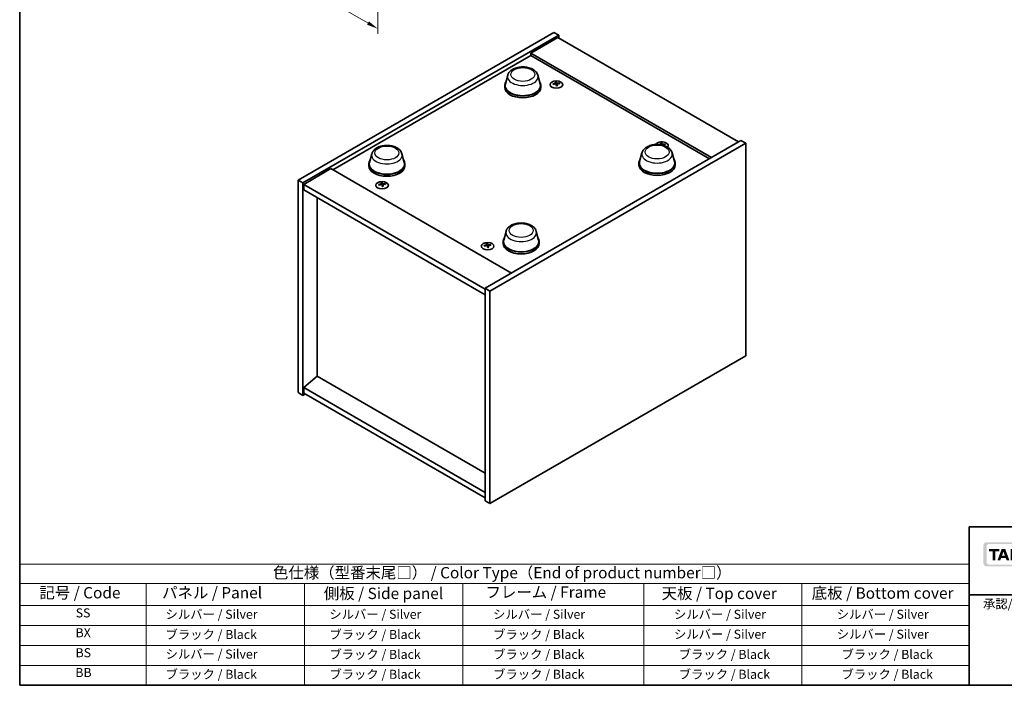
# Model space of a CAD drawing. Units: millimetres. Extents: x 0 to 5143, y 0 to 1405.
# Drawn here: x 0 to 1089, y 0 to 736 of the extents above; entities that cross this region are included whole.
import ezdxf
from ezdxf.enums import TextEntityAlignment as Align

# ---------------------------------------------------------------- set-up
doc = ezdxf.new("R2010")
doc.units = ezdxf.units.MM
doc.header["$LTSCALE"] = 5
doc.linetypes.add('CHAIN', pattern=[0.3543, 0.2362, -0.0295, 0.0591, -0.0295])
doc.layers.get('Defpoints').update_dxf_attribs({"lineweight": 25})
for name, color, linetype, lineweight in [('Border (ISO)', 7, 'Continuous', 35), ('Dimension (ISO)', 7, 'Continuous', 18), ('Symbol (ISO)', 7, 'Continuous', 18), ('Title (ISO)', 7, 'Continuous', 35), ('Visible (ISO)', 7, 'Continuous', 35), ('Visible Narrow (ISO)', 7, 'Continuous', 25)]:
    doc.layers.add(name, color=color, linetype=linetype, lineweight=lineweight)
doc.layers.add('Hatch (ISO)', color=1, linetype='Continuous', lineweight=18, true_color=0xff0000)
doc.styles.add('Note Text (TK)', font='MS PGothic.ttf')
doc.styles.add('Note Text (TK2)', font='MS PGothic.ttf')
doc.styles.add('文字スタイル67', font='arial.ttf')
doc.dimstyles.new('Default - Method 1b (TK)', dxfattribs={"dimscale": 5, "dimtxt": 2.5, "dimasz": 2.5, "dimexe": 1, "dimexo": 1.5, "dimgap": 1, "dimtad": 1, "dimtoh": 1, "dimrnd": 1e-08, "dimdsep": 46, "dimtxsty": 'Note Text (TK)', "dimcen": 0.09, "dimdle": 5, "dimclrd": 100, "dimclre": 100, "dimclrt": 7, "dimadec": 1, "dimazin": 1, "dimtfac": 1, "dimtmove": 0, "dimatfit": 3, "dimfxl": 1, "dimtolj": 1, "dimlwd": -1, "dimlwe": -1, "dimarcsym": 0})

# ---------------------------------------------------------------- blocks, each defined once
blk = doc.blocks.new('図面枠 tk図枠')
at = {"layer": 'Border (ISO)'}
for p, q in [((14.5, 289), (14.5, 8)), ((14.5, 8), (405.5, 8))]:
    blk.add_line(p, q, dxfattribs=at)
blk = doc.blocks.new('表題欄 tk表題欄')
at = {"layer": 'Hatch (ISO)'}
h = blk.add_hatch(color=256, dxfattribs=at)
edge = h.paths.add_edge_path(flags=0)
edge.add_arc((95.58, 236.3), 0.596, 270, 360)
edge.add_line((96.17, 236.3), (96.17, 239.71))
edge.add_arc((95.58, 239.71), 0.596, 0, 90)
edge.add_line((95.58, 240.31), (79.14, 240.31))
edge.add_arc((79.14, 239.71), 0.596, 90, 180)
edge.add_line((78.54, 239.71), (78.54, 236.3))
edge.add_arc((79.14, 236.3), 0.596, 180, 270)
edge.add_line((79.14, 235.7), (95.58, 235.7))
edge = h.paths.add_edge_path()
edge.add_line((77.84, 239.96), (77.84, 236.05))
edge.add_arc((78.54, 236.05), 0.702, 180, 270)
edge.add_line((78.54, 235.35), (96.17, 235.35))
edge.add_arc((96.17, 236.05), 0.702, 270, 360)
edge.add_line((96.87, 236.05), (96.87, 239.96))
edge.add_arc((96.17, 239.96), 0.702, 0, 90)
edge.add_line((96.17, 240.66), (78.54, 240.66))
edge.add_arc((78.54, 239.96), 0.702, 90, 180)
for points in [[(79.07, 239.15), (79.07, 238.66), (79.92, 238.66), (79.92, 236.66), (80.51, 236.66), (80.51, 238.66), (81.36, 238.66), (81.36, 239.15)], [(85.68, 236.66), (84.94, 237.89), (84.42, 237.32), (84.42, 236.66), (83.9, 236.66), (83.9, 239.15), (84.42, 239.15), (84.42, 238.1), (85.39, 239.15), (86.11, 239.15), (85.32, 238.3), (86.3, 236.66)], [(92.09, 239.15), (92.09, 236.66), (92.61, 236.66), (92.61, 237.66), (93.77, 237.66), (93.77, 236.66), (94.29, 236.66), (94.29, 239.15), (93.77, 239.15), (93.77, 238.15), (92.61, 238.15), (92.61, 239.15)], [(94.84, 239.15), (94.84, 236.66), (95.36, 236.66), (95.36, 239.15)]]:
    blk.add_hatch(color=256, dxfattribs=at).paths.add_polyline_path(points)
h = blk.add_hatch(color=256, dxfattribs=at)
h.paths.add_polyline_path([(82.59, 237.71), (81.95, 237.71), (82.27, 238.58)], flags=0)
h.paths.add_polyline_path([(82.78, 237.2), (81.76, 237.2), (81.57, 236.66), (80.95, 236.66), (81.86, 239.15), (82.68, 239.15), (83.59, 236.66), (82.98, 236.66)])
h = blk.add_hatch(color=256, dxfattribs=at)
h.paths.add_polyline_path([(87.53, 237.71), (88.16, 237.71), (87.85, 238.58)], flags=0)
h.paths.add_polyline_path([(87.14, 236.66), (87.34, 237.2), (88.35, 237.2), (88.55, 236.66), (89.17, 236.66), (88.25, 239.15), (87.44, 239.15), (86.52, 236.66)])
h = blk.add_hatch(color=256, dxfattribs=at)
edge = h.paths.add_edge_path()
edge.add_arc((90.52, 237.9), 1.27, 38.5505, 336.582)
edge.add_line((91.69, 237.4), (91.17, 237.62))
edge.add_ellipse((90.52, 237.9), major_axis=(0, -0.8), ratio=0.867347, start_angle=124.651, end_angle=429.4109, ccw=False)
edge.add_line((91.09, 238.36), (91.52, 238.7))
at = {"layer": 'Title (ISO)'}
for p, q in [((74.71, 244.05), (255.71, 244.05)), ((74.71, 209.05), (74.71, 244.05)), ((149.71, 244.05), (149.71, 209.05)), ((230.71, 244.05), (230.71, 209.05)), ((255.71, 244.05), (255.71, 209.05)), ((243.21, 239.55), (251.21, 240.55)), ((243.21, 239.55), (243.21, 235.55)), ((251.21, 234.55), (251.21, 240.55)), ((243.21, 235.55), (251.21, 234.55)), ((230.71, 231.05), (255.71, 231.05)), ((74.71, 229.05), (230.71, 229.05)), ((99.71, 229.05), (99.71, 209.05)), ((124.71, 229.05), (124.71, 209.05)), ((230.71, 220.05), (255.71, 220.05)), ((149.71, 216.05), (230.71, 216.05)), ((255.71, 209.05), (74.71, 209.05))]:
    blk.add_line(p, q, dxfattribs=at)
at = {"layer": 'Title (ISO)', "color": 4, "linetype": 'CHAIN', "lineweight": 18, "ltscale": 8.88956, "true_color": 0x00ffff}
blk.add_line((238.21, 241.55), (238.21, 233.55), dxfattribs=at)
at = {"layer": 'Title (ISO)', "color": 4, "linetype": 'CHAIN', "lineweight": 18, "ltscale": 20.001633, "true_color": 0x00ffff}
blk.add_line((252.21, 237.55), (234.21, 237.55), dxfattribs=at)
at = {"layer": 'Title (ISO)'}
for radius in [3, 2]:
    blk.add_circle((238.21, 237.55), radius, dxfattribs=at)
at = {"layer": 'Title (ISO)', "color": 1, "true_color": 0xff0000, "char_height": 2, "line_spacing_factor": 1.5, "style": 'Note Text (TK)'}
for s, insert, attachment_point in [('\\fＭＳ Ｐゴシック|b0|i0;\\H2.0000;品名/Title', (151.71, 242.05), 4), ('\\fＭＳ Ｐゴシック|b0|i0;\\H2.0000;尺度/Scale', (232.71, 229.05), 4), ('\\fＭＳ Ｐゴシック|b0|i0;\\H2.0000;承認/Approved', (87.21, 227.05), 5), ('\\fＭＳ Ｐゴシック|b0|i0;\\H2.0000;検図/Checked', (112.21, 227.05), 5), ('\\fＭＳ Ｐゴシック|b0|i0;\\H2.0000;製図/Created', (137.21, 227.05), 5), ('\\fＭＳ Ｐゴシック|b0|i0;\\H2.0000;作成日/Date', (151.71, 212.55), 4)]:
    blk.add_mtext(s, dxfattribs=dict(at, insert=insert, attachment_point=attachment_point))
at = {"layer": 'Title (ISO)', "color": 7, "line_spacing_factor": 1.5, "style": 'Note Text (TK)'}
for s, insert, char_height, attachment_point in [('株式会社タカチ電機工業', (99.87, 238.05), 2.5, 4), ('\\fArial|b0|i0;\\H1.4986;TAKACHI ELECTRONICS ENCLOSURE CO., LTD.', (99.87, 232.05), 1.4986, 4), ('\\fＭＳ Ｐゴシック|b0|i0;\\H2.0000;/', (243.21, 214.55), 2, 5)]:
    blk.add_mtext(s, dxfattribs=dict(at, insert=insert, char_height=char_height, attachment_point=attachment_point))
at = {"layer": 'Title (ISO)', "color": 7}
for tag, p, height, style in [('<品名>_001', (157.37, 235.77), 2.5, 'Note Text (TK)'), ('<Title>_001', (157.71, 230.55), 2, '文字スタイル67'), ('<ページ_No.>_001', (238.1, 213.3), 2.5, 'Note Text (TK)'), ('<総ページ数>_001', (246.79, 213.3), 2.5, 'Note Text (TK)'), ('作成日_001', (175.63, 211.26), 2.5, 'Note Text (TK)')]:
    blk.add_attdef(tag, p, '', height=height, dxfattribs=dict(at, style=style))
at = {"layer": 'Title (ISO)', "color": 7, "style": 'Note Text (TK)'}
blk.add_attdef('<尺度>', text='', height=2.5, dxfattribs=at).set_placement((243.21, 223.55), align=Align.MIDDLE_CENTER)
blk = doc.blocks.new('テーブル1')
at = {"layer": 'Symbol (ISO)'}
for p, q in [((14.5, 34.78), (224.5, 34.78)), ((14.5, 34.78), (14.5, 30.5)), ((224.5, 34.78), (224.5, 30.5)), ((14.5, 30.5), (224.5, 30.5)), ((14.5, 30.5), (14.5, 25.6)), ((42.5, 30.5), (42.5, 25.6)), ((77.5, 30.5), (77.5, 25.6)), ((112.5, 30.5), (112.5, 25.6)), ((152.5, 30.5), (152.5, 25.6)), ((187.5, 30.5), (187.5, 25.6)), ((224.5, 30.5), (224.5, 25.6)), ((14.5, 25.6), (224.5, 25.6)), ((14.5, 25.6), (14.5, 8)), ((42.5, 25.6), (42.5, 8)), ((77.5, 25.6), (77.5, 8)), ((112.5, 25.6), (112.5, 8)), ((152.5, 25.6), (152.5, 8)), ((187.5, 25.6), (187.5, 8)), ((224.5, 25.6), (224.5, 8)), ((14.5, 21.2), (224.5, 21.2)), ((14.5, 16.8), (224.5, 16.8)), ((14.5, 12.4), (224.5, 12.4)), ((14.5, 8), (224.5, 8))]:
    blk.add_line(p, q, dxfattribs=at)
at = {"layer": 'Symbol (ISO)', "color": 7, "attachment_point": 7}
for s, insert, char_height, style in [('色仕様（型番末尾□） / Color Type（End of product number□）', (70.51, 30.86), 2.5, 'Note Text (TK)'), ('記号 / Code', (18.86, 26.43), 2.5, 'Note Text (TK)'), ('   パネル / Panel', (43.7, 26.43), 2.5, 'Note Text (TK)'), ('    側板 / Side panel', (78.7, 26.28), 2.5, 'Note Text (TK)'), ('     フレーム / Frame', (113.7, 26.56), 2.5, 'Note Text (TK)'), ('天板 / Top cover', (156.47, 26.28), 2.5, 'Note Text (TK)'), ('底板 / Bottom cover', (189.67, 26.35), 2.5, 'Note Text (TK)'), ('SS', (26.89, 22.38), 2, 'Note Text (TK2)'), ('     シルバー / Silver', (43.7, 22.07), 2, 'Note Text (TK2)'), ('       シルバー / Silver', (78.7, 22.07), 2, 'Note Text (TK2)'), ('         シルバー / Silver', (113.7, 22.07), 2, 'Note Text (TK2)'), ('シルバー / Silver', (159.2, 22.07), 2, 'Note Text (TK2)'), ('シルバー / Silver', (195.2, 22.07), 2, 'Note Text (TK2)'), ('BX', (26.86, 18), 2, 'Note Text (TK2)'), ('     ブラック / Black', (43.7, 17.61), 2, 'Note Text (TK2)'), ('       ブラック / Black', (78.7, 17.61), 2, 'Note Text (TK2)'), ('         ブラック / Black ', (113.7, 17.61), 2, 'Note Text (TK2)'), ('シルバー / Silver', (159.2, 17.67), 2, 'Note Text (TK2)'), ('シルバー / Silver', (195.2, 17.67), 2, 'Note Text (TK2)'), ('BS', (26.86, 13.58), 2, 'Note Text (TK2)'), ('     シルバー / Silver', (43.7, 13.27), 2, 'Note Text (TK2)'), ('       ブラック / Black', (78.7, 13.21), 2, 'Note Text (TK2)'), ('         ブラック / Black', (113.7, 13.21), 2, 'Note Text (TK2)'), ('ブラック / Black', (160.25, 13.21), 2, 'Note Text (TK2)'), ('ブラック / Black', (196.25, 13.21), 2, 'Note Text (TK2)'), ('BB', (26.81, 9.2), 2, 'Note Text (TK2)'), ('     ブラック / Black', (43.7, 8.81), 2, 'Note Text (TK2)'), ('       ブラック / Black', (78.7, 8.81), 2, 'Note Text (TK2)'), ('         ブラック / Black ', (113.7, 8.81), 2, 'Note Text (TK2)'), ('ブラック / Black', (160.25, 8.81), 2, 'Note Text (TK2)'), ('ブラック / Black', (196.25, 8.81), 2, 'Note Text (TK2)')]:
    blk.add_mtext(s, dxfattribs=dict(at, insert=insert, char_height=char_height, style=style))
blk = doc.blocks.new('*D20')
at = {"layer": 'Defpoints', "color": 0, "transparency": 16777216}
for p in [(183.9, 925.6), (396, 803.2), (396, 725.6)]:
    blk.add_point(p, dxfattribs=at)
at = {"layer": 'Dimension (ISO)', "color": 100, "transparency": 16777216}
for p, q in [((183.9, 917), (183.9, 842.3)), ((194.7, 841.8), (385.2, 731.8)), ((396, 794.5), (396, 719.8))]:
    blk.add_line(p, q, dxfattribs=at)
for points in [[(195.7, 843.6), (193.7, 840), (183.9, 848.1)], [(386.2, 733.7), (384.1, 730), (396, 725.6)]]:
    blk.add_solid(points, dxfattribs=at)
at = {"layer": 'Dimension (ISO)', "color": 7, "transparency": 16777216, "insert": (287.3, 800), "char_height": 12.5, "attachment_point": 4, "rotation": 330, "style": 'Note Text (TK)'}
blk.add_mtext('\\A1;{\\Q-30.000;\\W0.816;\\H0.816x;120}', dxfattribs=at)

msp = doc.modelspace()

# ---------------------------------------------------------------- linework, layer by layer
at = {"layer": 'Visible (ISO)'}
for p, q in [((307.916, 558.1832), (590.7587, 721.4825)), ((590.7587, 721.4825), (596.062, 718.4206)), ((313.2193, 555.1213), (596.062, 718.4206)), ((595.1781, 715.8691), (565.1261, 698.5185)), ((595.1781, 715.8691), (794.9358, 600.5389)), ((596.062, 718.4206), (596.062, 715.3588)), ((764.8837, 583.1884), (565.1261, 698.5185)), ((565.1261, 698.5185), (565.1261, 695.967)), ((346.3649, 569.6651), (565.1261, 695.967)), ((565.1261, 695.967), (762.674, 581.9126)), ((539.5962, 674.1248), (537.0174, 664.5216)), ((572.9783, 674.1248), (575.557, 664.5216)), ((592.575, 665.5233), (592.6833, 664.5151)), ((594.2459, 664.5221), (594.0358, 662.5645)), ((536.2872, 662.7968), (536.2872, 660.7555)), ((576.2872, 662.7968), (576.2872, 660.7555)), ((797.5874, 602.0699), (514.7447, 438.7705)), ((802.8907, 599.008), (520.048, 435.7087)), ((802.8907, 599.008), (797.5874, 602.0699)), ((802.8907, 364.2652), (802.8907, 599.008)), ((688.0886, 588.3926), (685.5099, 578.7895)), ((709.2477, 598.1623), (709.347, 597.2366)), ((710.9185, 597.1611), (710.8914, 596.9085)), ((721.4707, 588.3926), (724.0494, 578.7895)), ((389.336, 587.372), (386.7573, 577.7689)), ((422.7181, 587.372), (425.2968, 577.7689)), ((684.7797, 577.0646), (684.7797, 575.0234)), ((724.7797, 577.0646), (724.7797, 575.0234)), ((344.1552, 570.9409), (314.1032, 553.5904)), ((344.1552, 570.9409), (543.9129, 455.6108)), ((386.027, 576.044), (386.027, 574.0028)), ((426.027, 576.044), (426.027, 574.0028)), ((307.916, 558.1832), (313.2193, 555.1213)), ((307.916, 323.4404), (307.916, 558.1832)), ((313.2193, 320.3785), (313.2193, 555.1213)), ((314.1032, 553.5904), (314.1032, 547.4666)), ((514.7447, 437.7499), (314.1032, 553.5904)), ((314.1032, 547.4666), (514.7447, 431.6262)), ((399.8884, 554.2756), (399.9967, 553.2675)), ((401.5593, 553.2744), (401.3492, 551.3168)), ((329.0408, 538.8424), (329.0408, 341.6585)), ((537.8284, 501.6399), (535.2497, 492.0367)), ((571.2105, 501.6399), (573.7893, 492.0367)), ((534.5195, 490.3119), (534.5195, 488.2706)), ((574.5195, 490.3119), (574.5195, 488.2706)), ((516.5611, 486.9147), (516.6693, 485.9065)), ((518.232, 485.9134), (518.0218, 483.9559)), ((520.048, 435.7087), (514.7447, 438.7705)), ((514.7447, 438.7705), (514.7447, 204.0278)), ((520.048, 435.7087), (520.048, 200.9659)), ((520.048, 200.9659), (802.8907, 364.2652)), ((328.9524, 341.7095), (314.1032, 329.0538)), ((514.7447, 234.4423), (328.9524, 341.7095)), ((514.7447, 213.2134), (314.1032, 329.0538)), ((314.1032, 329.0538), (314.1032, 322.9301)), ((307.916, 323.4404), (313.2193, 320.3785)), ((315.8709, 321.9095), (313.2193, 320.3785)), ((314.1032, 322.9301), (514.7447, 207.0896)), ((520.048, 200.9659), (514.7447, 204.0278))]:
    msp.add_line(p, q, dxfattribs=at)
for centre, major_axis, ratio, start_param, end_param in [((556.2872, 662.7968), (20, 0), 0.577350269, 2.763705129, 6.661072832), ((556.2872, 662.7968), (19.5, 0), 0.577350269, 2.987780414, 6.436997546), ((593.6038, 650.627), (-15.5704, -7.0884), 0.84310391, 4.43225305, 4.584090301), ((593.4103, 664.6992), (-3.75, 0), 0.577350269, 0.067341603, 0.367996647), ((593.2302, 651.6021), (16.259, 5.3224), 0.745239341, 1.379309052, 1.531146304), ((593.4103, 664.6992), (3.75, 0), 0.577350269, 1.63813793, 1.938792974), ((594.2562, 651.2177), (3.2898, -16.7887), 0.11905855, 2.571671627, 2.723508879), ((594.2533, 651.2254), (3.4482, -16.7569), 0.131601722, 2.284579663, 2.436416914), ((592.5674, 651.002), (-1.0109, 17.0781), 0.232240505, 5.736980634, 5.888817885), ((592.5645, 651.0097), (-0.8524, 17.0867), 0.219697333, 5.453169211, 5.605006462), ((593.5904, 650.6253), (-15.761, -6.6538), 0.845878124, 4.169771505, 4.321608756), ((593.2169, 651.6004), (16.134, 5.6902), 0.742465127, 1.076508741, 1.228345993), ((593.4103, 664.6992), (3.75, 0), 0.577350269, 0.067341603, 0.367996647), ((556.2872, 660.7555), (20, 0), 0.577350269, 3.141592654, 6.283185307), ((593.4103, 664.6992), (-3.75, 0), 0.577350269, 1.63813793, 1.938792974), ((710.083, 596.4564), (-7, 0), 0.577350269, 2.686581481, 5.996685994), ((710.083, 597.3383), (3.75, 0), 0.577350269, 1.63813793, 1.938792974), ((710.9288, 583.8567), (3.2898, -16.7887), 0.11905855, 2.571671627, 2.723508879), ((709.24, 583.641), (-1.0109, 17.0781), 0.232240505, 5.736980634, 5.888817885), ((710.2764, 583.2661), (-15.5704, -7.0884), 0.84310391, 4.43225305, 4.519852492), ((709.2371, 583.6487), (-0.8524, 17.0867), 0.219697333, 5.587438885, 5.605006462), ((710.2631, 583.2644), (-15.761, -6.6538), 0.845878124, 4.169771505, 4.321608756), ((709.8895, 584.2394), (16.134, 5.6902), 0.742465127, 1.076508741, 1.228345993), ((710.083, 597.3383), (3.75, 0), 0.577350269, 0.067341603, 0.367996647), ((406.027, 576.044), (20, 0), 0.577350269, 2.763705129, 6.661072832), ((406.027, 576.044), (19.5, 0), 0.577350269, 2.987780414, 6.436997546), ((704.7797, 577.0646), (20, 0), 0.577350269, 2.763705129, 6.661072832), ((704.7797, 577.0646), (19.5, 0), 0.577350269, 2.987780414, 6.436997546), ((406.027, 574.0028), (20, 0), 0.577350269, 3.141592654, 6.283185307), ((704.7797, 575.0234), (20, 0), 0.577350269, 3.141592654, 6.283185307), ((400.7237, 553.4516), (3.75, 0), 0.577350269, 1.63813793, 1.938792974), ((401.5696, 539.97), (3.2898, -16.7887), 0.11905855, 2.571671627, 2.723508879), ((399.8808, 539.7544), (-1.0109, 17.0781), 0.232240505, 5.736980634, 5.888817885), ((400.9172, 539.3794), (-15.5704, -7.0884), 0.84310391, 4.43225305, 4.584090301), ((400.7237, 553.4516), (-3.75, 0), 0.577350269, 0.067341603, 0.367996647), ((400.5437, 540.3544), (16.259, 5.3224), 0.745239341, 1.379309052, 1.531146304), ((401.5667, 539.9777), (3.4482, -16.7569), 0.131601722, 2.284579663, 2.436416914), ((400.7237, 553.4516), (-3.75, 0), 0.577350269, 1.63813793, 1.938792974), ((399.8779, 539.7621), (-0.8524, 17.0867), 0.219697333, 5.453169211, 5.605006462), ((400.9038, 539.3777), (-15.761, -6.6538), 0.845878124, 4.169771505, 4.321608756), ((400.5303, 540.3527), (16.134, 5.6902), 0.742465127, 1.076508741, 1.228345993), ((400.7237, 553.4516), (3.75, 0), 0.577350269, 0.067341603, 0.367996647), ((554.5195, 490.3119), (20, 0), 0.577350269, 2.763705129, 6.661072832), ((554.5195, 490.3119), (19.5, 0), 0.577350269, 2.987780414, 6.436997546), ((517.5898, 472.0184), (-15.5704, -7.0884), 0.84310391, 4.43225305, 4.584090301), ((517.3964, 486.0906), (-3.75, 0), 0.577350269, 0.067341603, 0.367996647), ((517.2163, 472.9934), (16.259, 5.3224), 0.745239341, 1.379309052, 1.531146304), ((517.3964, 486.0906), (3.75, 0), 0.577350269, 1.63813793, 1.938792974), ((518.2422, 472.609), (3.2898, -16.7887), 0.11905855, 2.571671627, 2.723508879), ((518.2393, 472.6167), (3.4482, -16.7569), 0.131601722, 2.284579663, 2.436416914), ((516.5534, 472.3934), (-1.0109, 17.0781), 0.232240505, 5.736980634, 5.888817885), ((517.3964, 486.0906), (-3.75, 0), 0.577350269, 1.63813793, 1.938792974), ((516.5505, 472.4011), (-0.8524, 17.0867), 0.219697333, 5.453169211, 5.605006462), ((517.5765, 472.0167), (-15.761, -6.6538), 0.845878124, 4.169771505, 4.321608756), ((517.2029, 472.9917), (16.134, 5.6902), 0.742465127, 1.076508741, 1.228345993), ((517.3964, 486.0906), (3.75, 0), 0.577350269, 0.067341603, 0.367996647), ((554.5195, 488.2706), (20, 0), 0.577350269, 3.141592654, 6.283185307)]:
    msp.add_ellipse(centre, major_axis=major_axis, ratio=ratio, start_param=start_param, end_param=end_param, dxfattribs=at)
for centre in [(593.4103, 663.8174), (400.7237, 552.5698), (517.3964, 485.2088)]:
    msp.add_ellipse(centre, major_axis=(-7, 0), ratio=0.577350269, dxfattribs=at)
for points, knots in [([(539.5962, 674.1248), (539.8907, 675.2215), (540.4027, 676.2382), (541.8406, 678.219), (542.8256, 679.1372), (545.2498, 680.8341), (546.7448, 681.5586), (550.0054, 682.6704), (551.7794, 683.0453), (555.3864, 683.4147), (557.2175, 683.4137), (560.7986, 683.0429), (562.5479, 682.6737), (565.8372, 681.5598), (567.3757, 680.812), (570.028, 678.9278), (571.1623, 677.7976), (572.416, 675.7221), (572.7581, 674.9449), (572.9783, 674.1248)], [3.513169127, 3.513169127, 3.513169127, 3.513169127, 3.756209587, 3.756209587, 4.049037561, 4.049037561, 4.396669584, 4.396669584, 4.754605691, 4.754605691, 5.107603574, 5.107603574, 5.460619037, 5.460619037, 5.818521379, 5.818521379, 6.165391509, 6.165391509, 6.347137303, 6.347137303, 6.347137303, 6.347137303]), ([(592.5649, 665.5641), (592.5783, 665.5303), (592.5798, 665.4918), (592.5538, 665.4159), (592.5263, 665.3784), (592.454, 665.314), (592.4044, 665.2828), (592.2908, 665.2333), (592.2276, 665.2145), (592.1655, 665.2026)], [0, 0, 0, 0, 0.00796810432, 0.00796810432, 0.01593620864, 0.01593620864, 0.02390504614, 0.02390504614, 0.03153962727, 0.03153962727, 0.03153962727, 0.03153962727]), ([(592.4307, 664.5104), (592.4956, 664.5217), (592.5675, 664.5257), (592.7061, 664.5147), (592.7727, 664.4998), (592.8841, 664.458), (592.9364, 664.4283), (593.0149, 664.3586), (593.0422, 664.3191), (593.0569, 664.2798)], [0, 0, 0, 0, 0.00796810432, 0.00796810432, 0.01593620864, 0.01593620864, 0.02390504614, 0.02390504614, 0.03153962727, 0.03153962727, 0.03153962727, 0.03153962727]), ([(594.39, 665.4867), (594.3251, 665.4825), (594.2532, 665.4847), (594.1146, 665.5038), (594.048, 665.5207), (593.9366, 665.5623), (593.8843, 665.5899), (593.8058, 665.6513), (593.7785, 665.6848), (593.7638, 665.7172)], [0, 0, 0, 0, 0.00796795659, 0.00796795659, 0.01593591317, 0.01593591317, 0.0239048984, 0.0239048984, 0.03153962723, 0.03153962723, 0.03153962723, 0.03153962723]), ([(594.2558, 664.4329), (594.2424, 664.474), (594.2409, 664.5186), (594.2669, 664.6027), (594.2944, 664.6421), (594.3667, 664.7064), (594.4163, 664.7355), (594.5298, 664.7767), (594.593, 664.7895), (594.6552, 664.7945)], [0, 0, 0, 0, 0.00796795659, 0.00796795659, 0.01593591317, 0.01593591317, 0.0239048984, 0.0239048984, 0.03153962723, 0.03153962723, 0.03153962723, 0.03153962723]), ([(389.336, 587.372), (389.6305, 588.4687), (390.1425, 589.4855), (391.5804, 591.4663), (392.5654, 592.3844), (394.9896, 594.0814), (396.4846, 594.8058), (399.7452, 595.9177), (401.5192, 596.2925), (405.1262, 596.6619), (406.9573, 596.6609), (410.5384, 596.2901), (412.2877, 595.921), (415.5771, 594.8071), (417.1155, 594.0593), (419.7678, 592.175), (420.9021, 591.0448), (422.1558, 588.9694), (422.4979, 588.1921), (422.7181, 587.372)], [1.520554089, 1.520554089, 1.520554089, 1.520554089, 1.763594548, 1.763594548, 2.056422522, 2.056422522, 2.404054545, 2.404054545, 2.761990652, 2.761990652, 3.114988535, 3.114988535, 3.468003998, 3.468003998, 3.82590634, 3.82590634, 4.17277647, 4.17277647, 4.354522264, 4.354522264, 4.354522264, 4.354522264]), ([(688.0886, 588.3926), (688.3831, 589.4893), (688.8951, 590.5061), (690.333, 592.4869), (691.318, 593.4051), (693.7423, 595.102), (695.2372, 595.8265), (698.4979, 596.9383), (700.2718, 597.3131), (703.8788, 597.6825), (705.7099, 597.6815), (709.2911, 597.3107), (711.0404, 596.9416), (714.3297, 595.8277), (715.8681, 595.0799), (718.5204, 593.1956), (719.6547, 592.0654), (720.9084, 589.99), (721.2505, 589.2127), (721.4707, 588.3926)], [2.386299504, 2.386299504, 2.386299504, 2.386299504, 2.629339964, 2.629339964, 2.922167938, 2.922167938, 3.269799961, 3.269799961, 3.627736068, 3.627736068, 3.980733951, 3.980733951, 4.333749414, 4.333749414, 4.691651756, 4.691651756, 5.038521886, 5.038521886, 5.22026768, 5.22026768, 5.22026768, 5.22026768]), ([(709.2375, 598.2032), (709.2509, 598.1693), (709.2524, 598.1308), (709.2264, 598.0549), (709.1989, 598.0174), (709.1266, 597.953), (709.077, 597.9218), (708.9635, 597.8723), (708.9003, 597.8535), (708.8381, 597.8416)], [0, 0, 0, 0, 0.00796810432, 0.00796810432, 0.01593620864, 0.01593620864, 0.02390504614, 0.02390504614, 0.03153962727, 0.03153962727, 0.03153962727, 0.03153962727]), ([(711.0626, 598.1257), (710.9977, 598.1215), (710.9258, 598.1238), (710.7872, 598.1429), (710.7206, 598.1597), (710.6092, 598.2014), (710.5569, 598.229), (710.4784, 598.2903), (710.4511, 598.3238), (710.4364, 598.3563)], [0, 0, 0, 0, 0.00796795659, 0.00796795659, 0.01593591317, 0.01593591317, 0.0239048984, 0.0239048984, 0.03153962723, 0.03153962723, 0.03153962723, 0.03153962723]), ([(710.9284, 597.072), (710.915, 597.113), (710.9135, 597.1576), (710.9395, 597.2417), (710.967, 597.2811), (711.0393, 597.3454), (711.0889, 597.3745), (711.2025, 597.4157), (711.2657, 597.4285), (711.3278, 597.4335)], [0, 0, 0, 0, 0.00796795659, 0.00796795659, 0.01593591317, 0.01593591317, 0.0239048984, 0.0239048984, 0.03153962723, 0.03153962723, 0.03153962723, 0.03153962723]), ([(399.8783, 554.3165), (399.8917, 554.2826), (399.8932, 554.2441), (399.8672, 554.1682), (399.8397, 554.1307), (399.7674, 554.0663), (399.7178, 554.0351), (399.6042, 553.9856), (399.541, 553.9669), (399.4789, 553.955)], [0, 0, 0, 0, 0.00796810432, 0.00796810432, 0.01593620864, 0.01593620864, 0.02390504614, 0.02390504614, 0.03153962727, 0.03153962727, 0.03153962727, 0.03153962727]), ([(399.7441, 553.2627), (399.809, 553.2741), (399.8809, 553.278), (400.0195, 553.2671), (400.0861, 553.2522), (400.1975, 553.2104), (400.2498, 553.1806), (400.3283, 553.111), (400.3556, 553.0715), (400.3703, 553.0322)], [0, 0, 0, 0, 0.00796810432, 0.00796810432, 0.01593620864, 0.01593620864, 0.02390504614, 0.02390504614, 0.03153962727, 0.03153962727, 0.03153962727, 0.03153962727]), ([(401.7034, 554.239), (401.6385, 554.2348), (401.5666, 554.2371), (401.428, 554.2562), (401.3614, 554.273), (401.25, 554.3147), (401.1977, 554.3423), (401.1192, 554.4037), (401.0919, 554.4372), (401.0772, 554.4696)], [0, 0, 0, 0, 0.00796795659, 0.00796795659, 0.01593591317, 0.01593591317, 0.0239048984, 0.0239048984, 0.03153962723, 0.03153962723, 0.03153962723, 0.03153962723]), ([(401.5692, 553.1853), (401.5558, 553.2263), (401.5543, 553.2709), (401.5803, 553.355), (401.6078, 553.3944), (401.6801, 553.4587), (401.7297, 553.4878), (401.8432, 553.529), (401.9064, 553.5418), (401.9686, 553.5468)], [0, 0, 0, 0, 0.00796795659, 0.00796795659, 0.01593591317, 0.01593591317, 0.0239048984, 0.0239048984, 0.03153962723, 0.03153962723, 0.03153962723, 0.03153962723]), ([(537.8284, 501.6399), (538.1229, 502.7366), (538.6349, 503.7533), (540.0728, 505.7341), (541.0578, 506.6523), (543.4821, 508.3492), (544.9771, 509.0737), (548.2377, 510.1855), (550.0116, 510.5604), (553.6186, 510.9298), (555.4497, 510.9288), (559.0309, 510.558), (560.7802, 510.1888), (564.0695, 509.0749), (565.6079, 508.3271), (568.2602, 506.4429), (569.3945, 505.3127), (570.6482, 503.2372), (570.9903, 502.46), (571.2105, 501.6399)], [2.906642539, 2.906642539, 2.906642539, 2.906642539, 3.149682999, 3.149682999, 3.442510973, 3.442510973, 3.790142996, 3.790142996, 4.148079103, 4.148079103, 4.501076986, 4.501076986, 4.854092449, 4.854092449, 5.211994791, 5.211994791, 5.558864921, 5.558864921, 5.740610714, 5.740610714, 5.740610714, 5.740610714]), ([(516.5509, 486.9555), (516.5643, 486.9216), (516.5658, 486.8832), (516.5398, 486.8072), (516.5123, 486.7698), (516.44, 486.7054), (516.3904, 486.6741), (516.2769, 486.6247), (516.2137, 486.6059), (516.1515, 486.594)], [0, 0, 0, 0, 0.00796810432, 0.00796810432, 0.01593620864, 0.01593620864, 0.02390504614, 0.02390504614, 0.03153962727, 0.03153962727, 0.03153962727, 0.03153962727]), ([(516.4167, 485.9018), (516.4816, 485.9131), (516.5536, 485.9171), (516.6921, 485.9061), (516.7587, 485.8912), (516.8701, 485.8494), (516.9224, 485.8197), (517.0009, 485.75), (517.0282, 485.7105), (517.0429, 485.6712)], [0, 0, 0, 0, 0.00796810432, 0.00796810432, 0.01593620864, 0.01593620864, 0.02390504614, 0.02390504614, 0.03153962727, 0.03153962727, 0.03153962727, 0.03153962727]), ([(518.376, 486.878), (518.3111, 486.8739), (518.2392, 486.8761), (518.1006, 486.8952), (518.034, 486.9121), (517.9226, 486.9537), (517.8704, 486.9813), (517.7918, 487.0427), (517.7645, 487.0762), (517.7498, 487.1086)], [0, 0, 0, 0, 0.00796795659, 0.00796795659, 0.01593591317, 0.01593591317, 0.0239048984, 0.0239048984, 0.03153962723, 0.03153962723, 0.03153962723, 0.03153962723]), ([(518.2418, 485.8243), (518.2284, 485.8653), (518.2269, 485.91), (518.2529, 485.9941), (518.2804, 486.0335), (518.3527, 486.0977), (518.4023, 486.1268), (518.5159, 486.168), (518.5791, 486.1808), (518.6412, 486.1858)], [0, 0, 0, 0, 0.00796795659, 0.00796795659, 0.01593591317, 0.01593591317, 0.0239048984, 0.0239048984, 0.03153962723, 0.03153962723, 0.03153962723, 0.03153962723])]:
    msp.add_open_spline(points, degree=3, knots=knots, dxfattribs=at)
for points, weights in [([(590.0388, 663.9575), (589.8634, 664.2401), (589.6688, 664.5536)], [1.0095962905, 1.00613643645, 1]), ([(593.2256, 663.8175), (593.1993, 664.9986), (593.158, 666.8594)], [1.00213791686, 1.02702428089, 1]), ([(596.9093, 665.4781), (596.7478, 665.1548), (596.6006, 664.8601)], [1, 1.00548709874, 1.00883409936]), ([(709.8831, 597.1347), (709.8612, 598.1211), (709.8306, 599.4984)], [1.01168170946, 1.01986352055, 1]), ([(713.5819, 598.1171), (713.4204, 597.7938), (713.2733, 597.4992)], [1, 1.00548709874, 1.00883409936]), ([(400.539, 552.5698), (400.5127, 553.7509), (400.4714, 555.6117)], [1.00213791686, 1.02702428089, 1]), ([(397.3522, 552.7099), (397.1768, 552.9925), (396.9822, 553.3059)], [1.0095962905, 1.00613643645, 1]), ([(404.2227, 554.2305), (404.0612, 553.9072), (403.914, 553.6125)], [1, 1.00548709874, 1.00883409936]), ([(514.0248, 485.3489), (513.8494, 485.6315), (513.6549, 485.9449)], [1.0095962905, 1.00613643645, 1]), ([(517.2116, 485.2088), (517.1854, 486.39), (517.144, 488.2508)], [1.00213791686, 1.02702428089, 1]), ([(520.8953, 486.8695), (520.7338, 486.5462), (520.5867, 486.2515)], [1, 1.00548709874, 1.00883409936])]:
    msp.add_rational_spline(points, weights, degree=2, dxfattribs=at)
at = {"layer": 'Visible Narrow (ISO)'}
for p, q in [((592.1655, 665.2026), (592.1822, 664.4656)), ((593.7638, 665.7172), (593.4899, 663.0581)), ((594.2558, 664.4329), (594.0628, 662.5672)), ((594.39, 665.4867), (594.406, 664.7262)), ((708.8381, 597.8416), (708.8499, 597.3202)), ((710.4364, 598.3563), (710.3015, 597.0464)), ((710.9284, 597.072), (710.911, 596.9036)), ((711.0626, 598.1257), (711.0786, 597.3652)), ((399.4789, 553.955), (399.4956, 553.2179)), ((401.0772, 554.4696), (400.8033, 551.8104)), ((401.5692, 553.1853), (401.3762, 551.3195)), ((401.7034, 554.239), (401.7194, 553.4785)), ((516.1515, 486.594), (516.1682, 485.8569)), ((517.7498, 487.1086), (517.4759, 484.4494)), ((518.2418, 485.8243), (518.0488, 483.9586)), ((518.376, 486.878), (518.392, 486.1176))]:
    msp.add_line(p, q, dxfattribs=at)
for centre, major_axis in [((556.2872, 675.0442), (-13.2255, 0)), ((406.027, 588.2915), (13.2255, 0)), ((704.7797, 589.3121), (13.2255, 0)), ((554.5195, 502.5593), (-13.2255, 0))]:
    msp.add_ellipse(centre, major_axis=major_axis, ratio=0.577350269, dxfattribs=at)
for centre in [(556.2872, 672.6307), (704.7797, 586.8986), (406.027, 585.878), (554.5195, 500.1458)]:
    msp.add_ellipse(centre, major_axis=(-16.8905, 0), ratio=0.577350269, start_param=6.129373068, end_param=9.5785902, dxfattribs=at)

# ---------------------------------------------------------------- block references
at = {"xscale": 5, "yscale": 5, "zscale": 5}
for name in ['図面枠 tk図枠', 'テーブル1']:
    msp.add_blockref(name, (-72.5, -40), dxfattribs=at)
ref = msp.add_blockref('表題欄 tk表題欄', (676.4559, -1045.2637), dxfattribs=dict(xscale=5, yscale=5, zscale=5))
ref.add_attrib('<品名>_001', 'アルミサッシケース', (1463.2955, 133.608), dxfattribs={"layer": 'Title (ISO)', "color": 7, "height": 12.5, "style": 'Note Text (TK)'})
ref.add_attrib('作成日_001', '2022/11/15', (1554.581, 11.0369), dxfattribs={"layer": 'Title (ISO)', "color": 7, "height": 12.5, "style": 'Note Text (TK)'})
ref.add_attrib('<Title>_001', 'ALUMINUM SASH CASE', (1465, 107.5), dxfattribs={"layer": 'Title (ISO)', "color": 7, "height": 10, "style": '文字スタイル67'})
ref.add_attrib('<ページ_No.>_001', '1', (1866.946, 21.25), dxfattribs={"layer": 'Title (ISO)', "color": 7, "height": 12.5, "style": 'Note Text (TK)'})
ref.add_attrib('<総ページ数>_001', '7', (1910.3835, 21.25), dxfattribs={"layer": 'Title (ISO)', "color": 7, "height": 12.5, "style": 'Note Text (TK)'})

# ---------------------------------------------------------------- dimensions: what is measured, and where the dimension line sits
at = {"layer": 'Dimension (ISO)', "color": 100, "true_color": 0x00ff3f}
dim = msp.add_linear_dim(base=(396.003, 725.5972), p1=(183.871, 925.6389), p2=(396.003, 803.1644), angle=150, text='{\\Q-30.000;\\W0.816;\\H0.816x;<>}', dimstyle='Default - Method 1b (TK)', override={"dimscale": 0, "dimtxt": 12.5, "dimasz": 12.5, "dimexe": 5, "dimexo": 7.5, "dimgap": 5, "dimtoh": 0, "dimdec": 2, "dimlfac": 0.489898, "dimcen": 0.45, "dimtol": 0, "dimlim": 0, "dimtp": 0, "dimtm": 0, "dimtdec": 2, "dimtix": 0, "dimtofl": 0, "dimtmove": 0, "dimatfit": 1}, dxfattribs=at)
dim.commit()
dim.dimension.update_dxf_attribs({"geometry": '*D20', "text_midpoint": (289.937, 786.8345), "dimtype": 128})

doc.saveas('drawing.dxf')
